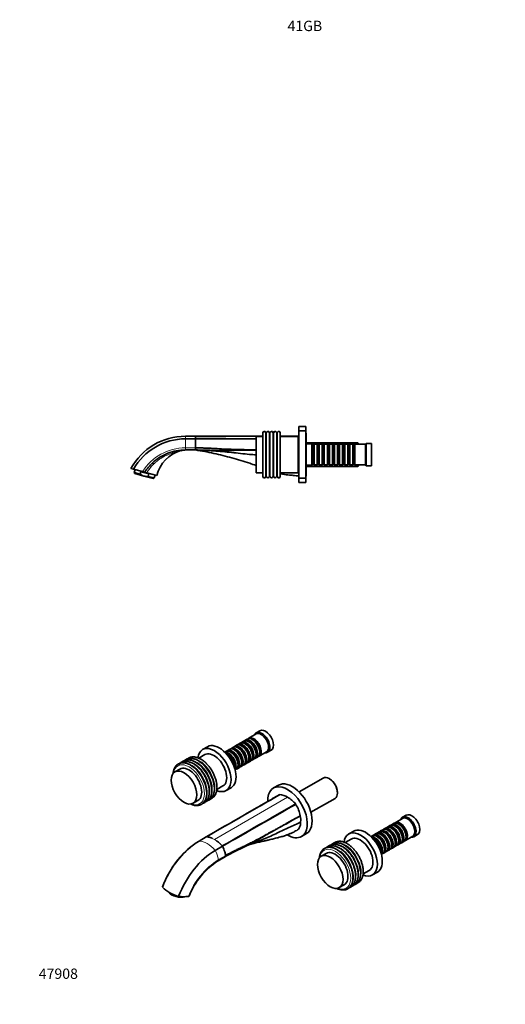
# Model space of a CAD drawing. Units: millimetres. Extents: x 0 to 1334, y 0 to 1143.
# Drawn here: x 0 to 563, y 0 to 1143 of the extents above; entities that cross this region are included whole.
import ezdxf
from ezdxf import colors
from ezdxf.entities.mleader import LeaderData, LeaderLine
from ezdxf.math import Vec2, Vec3

# ---------------------------------------------------------------- set-up
doc = ezdxf.new("R2010")
doc.units = ezdxf.units.MM
for name, color, linetype in [('DV2_Défaut', 7, 'Continuous'), ('DV7_Défaut', 7, 'Continuous'), ('Défaut', 7, 'Continuous')]:
    doc.layers.add(name, color=color, linetype=linetype)

# ---------------------------------------------------------------- blocks, each defined once
blk = doc.blocks.new('_DOT')
at = {"color": 0}
blk.add_line((0, 0), (-1, 0), dxfattribs=at)
at = {"color": 0, "const_width": 0.333}
blk.add_lwpolyline([(-0.1665, 0, 1), (0.1665, 0, 1)], format="xyb", close=True, dxfattribs=at)
blk = doc.blocks.new('SE1')
at = {"layer": 'DV2_Défaut', "color": 7, "linetype": 'Continuous', "lineweight": 35}
for p, q in [((282.2, 612.6), (282.2, 663.4)), ((286.1, 663.5), (285.8, 663.5)), ((290.2, 663.5), (290, 663.5)), ((294.4, 663.5), (294.2, 663.5)), ((298.5, 663.5), (298.4, 663.5)), ((302.2, 612.6), (302.2, 663.4)), ((324, 665.5), (324, 670.5)), ((332, 670.5), (324, 670.5)), ((324, 610.5), (324, 665.5)), ((332, 665.5), (324, 665.5)), ((332, 665.5), (332, 670.5)), ((332, 610.5), (332, 665.5)), ((332.5, 663), (332, 663)), ((332.5, 613), (332.5, 663)), ((204, 659.4), (192.2, 659.4)), ((192.2, 656.4), (204, 656.4)), ((282.2, 659.4), (204, 659.4)), ((204, 659.2), (204, 657.7)), ((204, 657.7), (204, 657.7)), ((204, 657.7), (204, 656.6)), ((204, 656.6), (204, 656.4)), ((204, 656.4), (204, 650.3)), ((274.2, 617), (274.2, 659)), ((282.2, 659), (274.2, 659)), ((324, 659.4), (302.2, 659.4)), ((323.2, 659), (302.2, 659)), ((323.2, 617), (323.2, 659)), ((324, 653), (323.2, 653)), ((392.3, 651.6), (332.5, 651.6)), ((392.3, 651.6), (392.3, 650)), ((393.5, 650.4), (392.3, 651.6)), ((204, 643.4), (192.2, 643.4)), ((204, 650.3), (204, 645.9)), ((204, 643.4), (204, 645.9)), ((339, 651), (332.5, 651)), ((339, 625), (339, 651)), ((339.2, 650), (339, 650)), ((339.2, 650), (339.2, 626)), ((339.9, 649.3), (339.2, 650)), ((339.9, 649.3), (339.9, 626.7)), ((340.9, 649.3), (339.9, 649.3)), ((341.6, 650), (340.9, 649.3)), ((340.9, 649.3), (340.9, 626.7)), ((341.6, 626), (341.6, 650)), ((345.1, 650), (341.6, 650)), ((345.1, 650), (345.1, 626)), ((345.8, 649.3), (345.1, 650)), ((345.8, 649.3), (345.8, 626.7)), ((346.8, 649.3), (345.8, 649.3)), ((347.5, 650), (346.8, 649.3)), ((346.8, 649.3), (346.8, 626.7)), ((347.5, 626), (347.5, 650)), ((351, 650), (347.5, 650)), ((351, 650), (351, 626)), ((351.7, 649.3), (351, 650)), ((351.7, 649.3), (351.7, 626.7)), ((352.7, 649.3), (351.7, 649.3)), ((353.4, 650), (352.7, 649.3)), ((352.7, 649.3), (352.7, 626.7)), ((353.4, 626), (353.4, 650)), ((356.9, 650), (353.4, 650)), ((356.9, 650), (356.9, 626)), ((357.6, 649.3), (356.9, 650)), ((357.6, 649.3), (357.6, 626.7)), ((358.6, 649.3), (357.6, 649.3)), ((359.3, 650), (358.6, 649.3)), ((358.6, 649.3), (358.6, 626.7)), ((359.3, 626), (359.3, 650)), ((362.8, 650), (359.3, 650)), ((362.8, 650), (362.8, 626)), ((363.5, 649.3), (362.8, 650)), ((363.5, 649.3), (363.5, 626.7)), ((364.5, 649.3), (363.5, 649.3)), ((365.2, 650), (364.5, 649.3)), ((364.5, 649.3), (364.5, 626.7)), ((365.2, 626), (365.2, 650)), ((368.7, 650), (365.2, 650)), ((368.7, 650), (368.7, 626)), ((369.4, 649.3), (368.7, 650)), ((369.4, 649.3), (369.4, 626.7)), ((370.4, 649.3), (369.4, 649.3)), ((371.1, 650), (370.4, 649.3)), ((370.4, 649.3), (370.4, 626.7)), ((371.1, 626), (371.1, 650)), ((374.6, 650), (371.1, 650)), ((374.6, 650), (374.6, 626)), ((375.3, 649.3), (374.6, 650)), ((375.3, 649.3), (375.3, 626.7)), ((376.3, 649.3), (375.3, 649.3)), ((377, 650), (376.3, 649.3)), ((376.3, 649.3), (376.3, 626.7)), ((377, 626), (377, 650)), ((380.5, 650), (377, 650)), ((380.5, 650), (380.5, 626)), ((381.2, 649.3), (380.5, 650)), ((381.2, 649.3), (381.2, 626.7)), ((382.2, 649.3), (381.2, 649.3)), ((382.9, 650), (382.2, 649.3)), ((382.2, 649.3), (382.2, 626.7)), ((382.9, 626), (382.9, 650)), ((386.4, 650), (382.9, 650)), ((386.4, 650), (386.4, 626)), ((387.1, 649.3), (386.4, 650)), ((387.1, 649.3), (387.1, 626.7)), ((388.1, 649.3), (387.1, 649.3)), ((388.8, 650), (388.1, 649.3)), ((388.1, 649.3), (388.1, 626.7)), ((388.8, 626), (388.8, 650)), ((401, 650), (388.8, 650)), ((393.5, 650), (393.5, 650.4)), ((402, 651), (401, 650)), ((401, 626), (401, 650)), ((402, 625), (402, 651)), ((408, 651), (402, 651)), ((408, 625), (408, 651)), ((132, 621.1), (129, 621.9)), ((132, 621.1), (142.5, 618.3)), ((133.8, 620.7), (132.9, 617.2)), ((139.8, 615.3), (132.9, 617.2)), ((132.9, 617.2), (133.6, 616)), ((139.8, 615.3), (140.6, 618.2)), ((149.9, 615.7), (140.6, 618.2)), ((323.2, 623), (324, 623)), ((332.5, 625), (339, 625)), ((332.5, 624.4), (392.3, 624.4)), ((339, 626), (339.2, 626)), ((339.2, 626), (339.9, 626.7)), ((339.9, 626.7), (340.9, 626.7)), ((340.9, 626.7), (341.6, 626)), ((341.6, 626), (345.1, 626)), ((345.1, 626), (345.8, 626.7)), ((345.8, 626.7), (346.8, 626.7)), ((346.8, 626.7), (347.5, 626)), ((347.5, 626), (351, 626)), ((351, 626), (351.7, 626.7)), ((351.7, 626.7), (352.7, 626.7)), ((352.7, 626.7), (353.4, 626)), ((353.4, 626), (356.9, 626)), ((356.9, 626), (357.6, 626.7)), ((357.6, 626.7), (358.6, 626.7)), ((358.6, 626.7), (359.3, 626)), ((359.3, 626), (362.8, 626)), ((362.8, 626), (363.5, 626.7)), ((363.5, 626.7), (364.5, 626.7)), ((364.5, 626.7), (365.2, 626)), ((365.2, 626), (368.7, 626)), ((368.7, 626), (369.4, 626.7)), ((369.4, 626.7), (370.4, 626.7)), ((370.4, 626.7), (371.1, 626)), ((371.1, 626), (374.6, 626)), ((374.6, 626), (375.3, 626.7)), ((375.3, 626.7), (376.3, 626.7)), ((376.3, 626.7), (377, 626)), ((377, 626), (380.5, 626)), ((380.5, 626), (381.2, 626.7)), ((381.2, 626.7), (382.2, 626.7)), ((382.2, 626.7), (382.9, 626)), ((382.9, 626), (386.4, 626)), ((386.4, 626), (387.1, 626.7)), ((387.1, 626.7), (388.1, 626.7)), ((388.1, 626.7), (388.8, 626)), ((388.8, 626), (401, 626)), ((392.3, 626), (392.3, 624.4)), ((392.3, 624.4), (393.5, 625.6)), ((393.5, 625.6), (393.5, 626)), ((401, 626), (402, 625)), ((402, 625), (408, 625)), ((144.2, 613.1), (133.6, 616)), ((144.2, 613.1), (154.8, 610.3)), ((147.4, 617), (158.9, 613.9)), ((149.1, 612.8), (149.9, 615.7)), ((156, 611), (149.1, 612.8)), ((154.8, 610.3), (156, 611)), ((156, 611), (157, 614.4)), ((274.2, 617), (282.2, 617)), ((285.8, 612.5), (286.1, 612.5)), ((290, 612.5), (290.2, 612.5)), ((294.2, 612.5), (294.4, 612.5)), ((298.4, 612.5), (298.5, 612.5)), ((302.2, 617), (323.2, 617)), ((324, 610.5), (332, 610.5)), ((324, 605.5), (324, 610.5)), ((332, 613), (332.5, 613)), ((332, 605.5), (332, 610.5)), ((324, 605.5), (332, 605.5))]:
    blk.add_line(p, q, dxfattribs=at)
at = {"layer": 'DV2_Défaut', "color": 7, "linetype": 'Continuous', "lineweight": 18}
for p, q in [((285.3, 612.2), (285.3, 663.9)), ((285.8, 612.5), (285.8, 663.5)), ((286.1, 612.5), (286.1, 663.5)), ((286.4, 612.3), (286.4, 663.8)), ((289.5, 612.2), (289.5, 663.9)), ((290, 612.5), (290, 663.5)), ((290.2, 612.5), (290.2, 663.5)), ((290.6, 612.3), (290.6, 663.8)), ((293.7, 612.2), (293.7, 663.9)), ((294.2, 612.5), (294.2, 663.5)), ((294.4, 612.5), (294.4, 663.5)), ((294.8, 612.2), (294.8, 663.9)), ((297.9, 612.2), (297.9, 663.9)), ((298.4, 612.5), (298.4, 663.5)), ((298.5, 612.5), (298.5, 663.5)), ((299, 612.2), (299, 663.9)), ((192.2, 659.4), (192.2, 656.4)), ((192.2, 656.4), (192.2, 645.9)), ((204, 659.4), (204, 659.3)), ((204, 659.3), (204, 659.2)), ((192.2, 645.9), (204, 645.9)), ((192.2, 643.4), (192.2, 645.9)), ((393.5, 650.1), (332.5, 650.1)), ((393.5, 626), (332.5, 626))]:
    blk.add_line(p, q, dxfattribs=at)
at = {"layer": 'DV2_Défaut', "color": 7, "linetype": 'Continuous', "lineweight": 35}
for centre, radius, start, end in [((283.8, 663.4), 1.6, 17.3116, 180), ((285.8, 664.1), 0.535, 197.3116, 270), ((286.1, 663.9), 0.318, 270, 347.4198), ((288, 663.4), 1.6, 16.0443, 167.4198), ((290, 664), 0.473, 196.0443, 270), ((290.2, 663.9), 0.375, 270, 346.0812), ((292.2, 663.4), 1.6, 16.9992, 166.0812), ((294.2, 664.1), 0.52, 196.9992, 270), ((294.4, 664), 0.423, 270, 345.0254), ((296.4, 663.4), 1.6, 17.821, 165.0254), ((298.4, 664.1), 0.562, 197.821, 270), ((298.5, 664.1), 0.566, 270, 342.0891), ((300.6, 663.4), 1.6, 0, 162.0891), ((192.2, 587.4), 72, 90, 151.364), ((192.2, 587.4), 68.9, 90, 150.7463), ((198.5, 603.3), 41, 106.5026, 165), ((192.5, 623.4), 20, 90.0003, 106.601), ((192.9, 586.6), 57.1, 132.6219, 147.0485), ((40.5, 233.4), 398.2, 74.7951, 75.1586), ((-139.1, -449.2), 1104, 74.9588, 75.0881), ((283.8, 612.6), 1.6, 180, 342.6884), ((285.8, 612), 0.535, 90, 162.6884), ((286.1, 612.2), 0.318, 12.5802, 90), ((288, 612.6), 1.6, 192.5802, 343.9557), ((290, 612.1), 0.473, 90, 163.9557), ((290.2, 612.2), 0.375, 13.9188, 90), ((292.2, 612.6), 1.6, 193.9188, 343.0008), ((294.2, 612), 0.52, 90, 163.0008), ((294.4, 612.1), 0.423, 14.9746, 90), ((296.4, 612.6), 1.6, 194.9746, 342.179), ((298.4, 612), 0.562, 90, 162.179), ((298.5, 612), 0.566, 17.9109, 90), ((300.6, 612.6), 1.6, 197.9109, 0), ((312.6, 588.2), 26, 80.1857, 89.4849), ((312.6, 588.2), 26, 80.1858, 80.2032)]:
    blk.add_arc(centre, radius, start, end, dxfattribs=at)
at = {"layer": 'DV2_Défaut', "color": 7, "linetype": 'Continuous', "lineweight": 18}
for centre, radius, start, end in [((192.2, 587.4), 58.5, 90.0002, 148.1273), ((192.2, 624.8), 18.6, 90.0116, 108.5407), ((188, 636.1), 6.64, 100.086, 105.665), ((190.4, 590.3), 50.6, 133.9801, 148.1755)]:
    blk.add_arc(centre, radius, start, end, dxfattribs=at)
at = {"layer": 'DV2_Défaut', "color": 7, "linetype": 'Continuous', "lineweight": 35}
blk.add_ellipse((156.6, 626), major_axis=(-2.44, 2.65), ratio=0.161694, start_param=0.00003, end_param=1.129604, dxfattribs=at)
for points in [[(274.2, 656.4), (250.8, 656.5), (227.4, 656.6), (204, 656.6)], [(274.2, 656.2), (250.8, 656.3), (227.4, 656.4), (204, 656.4)], [(324, 656.4), (323.7, 656.4), (323.4, 656.4), (323.2, 656.4)], [(324, 656.1), (323.7, 656.1), (323.4, 656.1), (323.2, 656.1)], [(324, 613.5), (321.7, 613.5), (319.4, 613.6), (317.1, 613.8)]]:
    blk.add_open_spline(points, degree=3, dxfattribs=at)
for points, knots in [([(192.2, 643.4), (185.2, 643.4), (178.3, 642.1), (165.3, 637.1), (159.3, 633.3), (154.2, 628.6)], [0, 0, 0, 0, 0.5, 0.5, 1, 1, 1, 1]), ([(204, 645.9), (205.5, 645.9), (208.8, 645.8), (213.8, 645.7), (219, 645.5), (225.8, 645.1), (235.8, 644.6), (249, 644), (262.4, 643.7), (270.8, 643.6), (274.2, 643.6)], [0, 0, 0, 0, 0.067062, 0.138274, 0.213646, 0.290586, 0.427458, 0.641192, 0.854762, 1, 1, 1, 1]), ([(274.2, 637.7), (271.7, 637.9), (262.2, 638.7), (245.8, 640.5), (224.9, 642.5), (210.9, 643.3), (204, 643.4)], [0, 0, 0, 0, 0.106745, 0.404497, 0.702248, 1, 1, 1, 1]), ([(274.2, 643.3), (270.8, 643.3), (262.3, 643.2), (251.4, 643), (241.4, 642.7), (234, 642.7), (226.5, 642.8), (219.3, 643.1), (211.8, 643.3), (206.8, 643.4), (204, 643.4)], [0, 0, 0, 0, 0.145291, 0.35915, 0.466395, 0.573655, 0.677246, 0.787397, 0.878271, 1, 1, 1, 1]), ([(274.2, 625.4), (271.7, 626.3), (262.5, 629.5), (246.2, 634.4), (225.2, 639.6), (211.1, 642.3), (204, 643.4)], [0, 0, 0, 0, 0.106219, 0.404146, 0.702073, 1, 1, 1, 1]), ([(144.2, 613.1), (143.4, 613.3), (142.6, 613.6), (141.5, 614.2), (141.2, 614.4), (140.5, 614.8), (140.1, 615.1), (139.8, 615.3)], [0, 0, 0, 0, 0.5, 0.5, 0.75, 0.75, 1, 1, 1, 1]), ([(144.2, 613.1), (144.6, 613), (145, 612.9), (145.8, 612.8), (146.2, 612.8), (147.5, 612.7), (148.3, 612.7), (149.1, 612.8)], [0, 0, 0, 0, 0.25, 0.25, 0.5, 0.5, 1, 1, 1, 1]), ([(312.9, 614.2), (310.3, 614.5), (306.7, 615), (303.2, 615.7), (302.2, 616)], [0, 0, 0, 0, 0.70962, 1, 1, 1, 1])]:
    blk.add_open_spline(points, degree=3, knots=knots, dxfattribs=at)
at = {"layer": 'DV2_Défaut', "color": 7, "linetype": 'Continuous', "lineweight": 18}
blk.add_open_spline([(186.2, 642.5), (186.1, 642.5), (185.9, 642.4), (185.4, 642.3), (184.9, 642.2), (184.2, 642), (183.3, 641.7), (181.9, 641.3), (180.3, 640.8), (177.8, 640), (174.8, 639), (170.9, 637.5), (167.9, 636.2), (165.9, 635), (164.5, 634.2), (162.3, 632.7), (159, 630.3), (156.6, 628.1), (155.2, 626.8)], degree=3, knots=[0, 0, 0, 0, 0.012212, 0.026911, 0.044181, 0.064075, 0.090784, 0.126254, 0.193976, 0.241709, 0.354855, 0.474631, 0.603033, 0.624803, 0.669166, 0.735153, 0.844838, 1, 1, 1, 1], dxfattribs=at)
blk = doc.blocks.new('SE6')
at = {"layer": 'DV7_Défaut', "color": 7, "linetype": 'Continuous', "lineweight": 35}
for p, q in [((274.3, 313.8), (265.7, 308.8)), ((278.7, 317.5), (274.5, 315)), ((217.7, 299), (212.1, 295.7)), ((247.3, 298.2), (244.8, 296.7)), ((251.4, 300.6), (249, 299.1)), ((255.6, 303), (253.1, 301.5)), ((253.8, 297.3), (253.3, 297.6)), ((259.8, 305.4), (257.3, 304)), ((257.9, 299.7), (257.4, 300)), ((264, 307.8), (261.5, 306.4)), ((262.1, 302.1), (261.6, 302.4)), ((266.3, 304.5), (265.8, 304.8)), ((270.5, 306.9), (270, 307.2)), ((214.8, 289.8), (207.7, 285.7)), ((238.9, 293.3), (237.9, 292.7)), ((243.1, 295.8), (240.6, 294.3)), ((241.3, 290.1), (240.8, 290.3)), ((245.4, 292.5), (244.9, 292.7)), ((249.6, 294.9), (249.1, 295.2)), ((265.9, 285.3), (265.9, 285.8)), ((270.1, 287.7), (270.1, 288.3)), ((273.5, 285.6), (276, 287)), ((274.3, 290.1), (274.3, 290.7)), ((277.7, 288), (286.3, 293)), ((278.4, 292.5), (278.4, 293.1)), ((287.5, 292.5), (291.7, 295)), ((249.2, 275.6), (249.2, 276.2)), ((252.6, 273.5), (255.1, 275)), ((253.4, 278.1), (253.4, 278.6)), ((256.8, 275.9), (259.3, 277.4)), ((257.6, 280.5), (257.6, 281)), ((261, 278.4), (263.4, 279.8)), ((261.8, 282.9), (261.8, 283.4)), ((265.1, 280.8), (267.6, 282.2)), ((269.3, 283.2), (271.8, 284.6)), ((185.8, 273), (180.1, 269.8)), ((249.9, 271.9), (250.9, 272.6)), ((228.7, 249.3), (235.8, 253.4)), ((300.1, 254.4), (294.4, 251.1)), ((352.2, 262.6), (324.3, 246.5)), ((359.8, 261.4), (359, 261.9)), ((239.6, 248.1), (245.2, 251.4)), ((299.9, 242.5), (293.4, 238.8)), ((368.6, 245.3), (368.6, 246.2)), ((201.1, 233.4), (206.8, 236.7)), ((337.9, 222.9), (365.8, 239)), ((270.3, 225.4), (268.6, 224.4)), ((448.4, 219.5), (444.2, 217.1)), ((429.5, 207.4), (427, 206)), ((433.7, 209.8), (431.2, 208.4)), ((444, 215.8), (435.4, 210.8)), ((436, 206.5), (435.5, 206.8)), ((440.2, 208.9), (439.7, 209.2)), ((208.1, 189.5), (216.5, 194.3)), ((216.8, 194.3), (218.7, 194.1)), ((326.9, 194.8), (332.6, 198.1)), ((387.5, 201), (381.8, 197.8)), ((408.6, 195.4), (407.6, 194.7)), ((412.8, 197.8), (410.3, 196.3)), ((417, 200.2), (414.5, 198.8)), ((415.1, 194.5), (414.6, 194.8)), ((421.2, 202.6), (418.7, 201.2)), ((419.3, 196.9), (418.8, 197.2)), ((425.3, 205), (422.8, 203.6)), ((423.5, 199.3), (423, 199.6)), ((427.6, 201.7), (427.2, 202)), ((431.8, 204.1), (431.3, 204.4)), ((447.4, 190), (456, 195)), ((448.2, 194.5), (448.2, 195.1)), ((457.2, 194.5), (461.4, 197)), ((226.9, 178.7), (235.2, 183.5)), ((233, 185.8), (234.9, 183.8)), ((262.3, 183.5), (262.5, 183.6)), ((384.5, 191.8), (377.4, 187.7)), ((411, 192.1), (410.5, 192.4)), ((427.3, 182.5), (427.3, 183.1)), ((431.5, 184.9), (431.5, 185.5)), ((434.8, 182.8), (437.3, 184.2)), ((435.6, 187.3), (435.6, 187.9)), ((439, 185.2), (441.5, 186.6)), ((439.8, 189.7), (439.8, 190.3)), ((443.2, 187.6), (445.7, 189)), ((444, 192.1), (444, 192.7)), ((230.2, 166.7), (238.6, 171.5)), ((355.5, 175.1), (349.8, 171.8)), ((418.9, 177.7), (418.9, 178.2)), ((419.6, 174), (420.6, 174.6)), ((422.3, 175.6), (424.8, 177)), ((423.1, 180.1), (423.1, 180.6)), ((426.5, 178), (429, 179.4)), ((430.7, 180.4), (433.2, 181.8)), ((398.4, 151.3), (405.5, 155.4)), ((409.3, 150.1), (415, 153.4)), ((370.8, 135.4), (376.5, 138.7)), ((172.8, 130.1), (173.5, 129.2)), ((188.3, 124.7), (188.3, 125))]:
    blk.add_line(p, q, dxfattribs=at)
at = {"layer": 'DV7_Défaut', "color": 7, "linetype": 'Continuous', "lineweight": 18}
for p, q in [((310.7, 240.4), (225.8, 191.4)), ((225.8, 191.4), (223.4, 192.6)), ((225.8, 191.4), (228.2, 189.9)), ((230.6, 168), (239, 172.8))]:
    blk.add_line(p, q, dxfattribs=at)
at = {"layer": 'DV7_Défaut', "color": 7, "linetype": 'Continuous', "lineweight": 35}
for centre, radius, start, end in [((304.8, 235.7), 8.38, 114.1922, 116.0257), ((300.5, 223.9), 19.5, 58.2691, 87.4373), ((291.3, 208), 37.8, 40.4181, 59.1084), ((283.5, 209.7), 43.1, 31.3263, 31.9414), ((286.4, 211.1), 39.9, 11.0798, 31.7115), ((216.3, 180.9), 13.4, 88.2671, 89.4873), ((269.8, 97.5), 111.1, 129.8331, 130.0183), ((215.3, 174.9), 19.5, 65.6849, 80.0216), ((206.2, 159), 38, 45.153, 54.3734), ((200.2, 153), 46.4, 41.1127, 41.646), ((198.7, 164.5), 41.1, 17.635, 27.4325), ((505.4, -326.2), 564.7, 115.4968, 118.2008), ((269.8, 97.5), 111.1, 130.4111, 159.2452), ((205, 166.5), 34.5, 10.4363, 17.6517), ((277, 93.8), 86.6, 122.6749, 158.4205), ((192.6, 161.2), 36.8, 222.9119, 257.0881), ((190.7, 174), 49.1, 262.5631, 275.6233), ((189.8, 130.1), 5.63, 253.758, 285.6255)]:
    blk.add_arc(centre, radius, start, end, dxfattribs=at)
at = {"layer": 'DV7_Défaut', "color": 7, "linetype": 'Continuous', "lineweight": 18}
blk.add_arc((278.8, 92.6), 89.4, 122.6147, 158.6626, dxfattribs=at)
at = {"layer": 'DV7_Défaut', "color": 7, "linetype": 'Continuous', "lineweight": 35}
for centre, major_axis, ratio, start_param, end_param in [((270, 297.4), (-6, 10.4), 0.57735, 3.141593, 6.283185), ((271.7, 298.4), (6, -10.4), 0.57735, 0, 3.28349), ((271.2, 298.1), (-5.65, 9.79), 0.57735, 3.336628, 6.08815), ((281, 303.8), (6.5, -11.3), 0.57735, 0, 3.536384), ((280.3, 303.4), (6, -10.4), 0.57735, 0, 3.141593), ((285.2, 306.2), (6.5, -11.3), 0.57735, 0, 3.141593), ((225.8, 271.9), (13.7, -23.8), 0.57735, 0, 3.788351), ((231.5, 275.2), (13.8, -23.8), 0.57735, 0, 3.141593), ((249.1, 285.4), (-6, 10.4), 0.57735, 3.141593, 6.283185), ((250.8, 286.3), (6, -10.4), 0.57735, 0, 3.28349), ((253.3, 287.8), (-6, 10.4), 0.57735, 3.141593, 6.283185), ((255, 288.7), (6, -10.4), 0.57735, 0, 3.28349), ((254.5, 288.5), (-5.65, 9.79), 0.57735, 3.336628, 6.08815), ((257.4, 290.2), (-6, 10.4), 0.57735, 3.141593, 6.283185), ((259.1, 291.2), (6, -10.4), 0.57735, 0, 3.28349), ((253.8, 288.1), (-5.65, 9.79), 0.57735, 3.926991, 5.497787), ((258.6, 290.9), (-5.65, 9.79), 0.57735, 3.336628, 6.08815), ((261.6, 292.6), (-6, 10.4), 0.57735, 3.141593, 6.283185), ((263.3, 293.6), (6, -10.4), 0.57735, 0, 3.28349), ((257.9, 290.5), (-5.65, 9.79), 0.57735, 3.926991, 5.497787), ((262.8, 293.3), (-5.65, 9.79), 0.57735, 3.336628, 6.08815), ((265.8, 295), (-6, 10.4), 0.57735, 3.141593, 6.283185), ((267.5, 296), (6, -10.4), 0.57735, 0, 3.28349), ((262.1, 292.9), (-5.65, 9.79), 0.57735, 3.926991, 5.497787), ((267, 295.7), (-5.65, 9.79), 0.57735, 3.336628, 6.08815), ((266.3, 295.3), (-5.65, 9.79), 0.57735, 3.926991, 5.497787), ((270.5, 297.7), (-5.65, 9.79), 0.57735, 3.926991, 5.497787), ((225.3, 271.6), (10.5, -18.2), 0.57735, 0, 3.141593), ((242.5, 281.5), (6, -10.4), 0.57735, 0.253128, 2.888464), ((244.9, 283), (-6, 10.4), 0.57735, 3.141593, 6.283185), ((242, 281.2), (-5.65, 9.79), 0.57735, 3.55604, 5.868738), ((240.8, 280.5), (-6, 10.4), 0.57735, 3.791442, 5.633336), ((246.6, 283.9), (6, -10.4), 0.57735, 0, 3.28349), ((241.3, 280.8), (-5.65, 9.79), 0.57735, 3.926991, 5.497787), ((246.1, 283.6), (-5.65, 9.79), 0.57735, 3.336628, 6.08815), ((245.4, 283.2), (-5.65, 9.79), 0.57735, 3.926991, 5.497787), ((250.3, 286.1), (-5.65, 9.79), 0.57735, 3.336628, 6.08815), ((249.6, 285.6), (-5.65, 9.79), 0.57735, 3.926991, 5.497787), ((271.7, 298.4), (6, -10.4), 0.57735, 6.141288, 6.283185), ((281, 303.8), (6.5, -11.3), 0.57735, 5.888394, 6.283185), ((196.3, 254.9), (10.5, -18.2), 0.57735, 0, 3.141593), ((198.5, 256.1), (12.9, -22.4), 0.57735, 0.853626, 2.319865), ((204.4, 259.6), (12.9, -22.4), 0.57735, 0.849267, 2.323493), ((207.4, 261.3), (12.9, -22.4), 0.57735, 0.86142, 2.313935), ((250.8, 286.3), (6, -10.4), 0.57735, 6.141288, 6.283185), ((255, 288.7), (6, -10.4), 0.57735, 6.141288, 6.283185), ((259.1, 291.2), (6, -10.4), 0.57735, 6.141288, 6.283185), ((263.3, 293.6), (6, -10.4), 0.57735, 6.141288, 6.283185), ((267.5, 296), (6, -10.4), 0.57735, 6.141288, 6.283185), ((246.6, 283.9), (6, -10.4), 0.57735, 6.141288, 6.283185), ((359, 250.8), (-6.8, 11.8), 0.57735, 3.141593, 6.283185), ((310.7, 222.9), (16.3, -28.1), 0.57735, 0, 3.953543), ((316.3, 226.2), (16.2, -28.1), 0.57735, 0, 3.141593), ((359.8, 251.3), (6.2, -10.7), 0.57735, 0.785398, 2.356194), ((225.8, 271.9), (13.7, -23.8), 0.57735, 5.636911, 6.283185), ((308.3, 224), (12.5, -21.7), 0.57735, 0.679927, 1.018051), ((450.7, 205.8), (6.5, -11.3), 0.57735, 0, 3.536384), ((450, 205.4), (6, -10.4), 0.57735, 0, 3.141593), ((454.9, 208.2), (6.5, -11.3), 0.57735, 0, 3.141593), ((431.3, 194.6), (-6, 10.4), 0.57735, 3.141593, 6.283185), ((433, 195.6), (6, -10.4), 0.57735, 0, 3.28349), ((432.5, 195.3), (-5.65, 9.79), 0.57735, 3.336628, 6.08815), ((435.5, 197), (-6, 10.4), 0.57735, 3.141593, 6.283185), ((437.2, 198), (6, -10.4), 0.57735, 0, 3.28349), ((436.7, 197.7), (-5.65, 9.79), 0.57735, 3.336628, 6.08815), ((439.7, 199.4), (-6, 10.4), 0.57735, 3.141593, 6.283185), ((441.4, 200.4), (6, -10.4), 0.57735, 0, 3.28349), ((436, 197.3), (-5.65, 9.79), 0.57735, 3.926991, 5.497787), ((440.9, 200.1), (-5.65, 9.79), 0.57735, 3.336628, 6.08815), ((440.2, 199.7), (-5.65, 9.79), 0.57735, 3.926991, 5.497787), ((310.7, 222.9), (16.3, -28.1), 0.57735, 5.47977, 6.283185), ((395.5, 173.9), (13.7, -23.8), 0.57735, 0, 3.787994), ((401.2, 177.2), (13.8, -23.8), 0.57735, 0, 3.141593), ((412.2, 183.5), (6, -10.4), 0.57735, 0.253128, 2.888464), ((414.6, 185), (-6, 10.4), 0.57735, 3.141593, 6.283185), ((416.3, 186), (6, -10.4), 0.57735, 0, 3.28349), ((415.8, 185.7), (-5.65, 9.79), 0.57735, 3.336628, 6.08815), ((418.8, 187.4), (-6, 10.4), 0.57735, 3.141593, 6.283185), ((420.5, 188.4), (6, -10.4), 0.57735, 0, 3.28349), ((415.1, 185.3), (-5.65, 9.79), 0.57735, 3.926991, 5.497787), ((420, 188.1), (-5.65, 9.79), 0.57735, 3.336628, 6.08815), ((423, 189.8), (-6, 10.4), 0.57735, 3.141593, 6.283185), ((424.7, 190.8), (6, -10.4), 0.57735, 0, 3.28349), ((419.3, 187.7), (-5.65, 9.79), 0.57735, 3.926991, 5.497787), ((424.2, 190.5), (-5.65, 9.79), 0.57735, 3.336628, 6.08815), ((427.2, 192.2), (-6, 10.4), 0.57735, 3.141593, 6.283185), ((428.8, 193.2), (6, -10.4), 0.57735, 0, 3.28349), ((423.5, 190.1), (-5.65, 9.79), 0.57735, 3.926991, 5.497787), ((428.4, 192.9), (-5.65, 9.79), 0.57735, 3.336628, 6.08815), ((427.6, 192.5), (-5.65, 9.79), 0.57735, 3.926991, 5.497787), ((431.8, 194.9), (-5.65, 9.79), 0.57735, 3.926991, 5.497787), ((450.7, 205.8), (6.5, -11.3), 0.57735, 5.888394, 6.283185), ((208.1, 133.2), (-34.5, -59.7), 0.57735, 3.926991, 4.987213), ((377.1, 163.3), (12.9, -22.4), 0.57735, 0.853658, 2.311142), ((395, 173.6), (10.5, -18.2), 0.57735, 0, 3.141593), ((411.7, 183.3), (-5.65, 9.79), 0.57735, 3.55604, 5.868738), ((410.5, 182.6), (-6, 10.4), 0.57735, 3.791442, 5.633336), ((411, 182.8), (-5.65, 9.79), 0.57735, 3.926991, 5.497787), ((433, 195.6), (6, -10.4), 0.57735, 6.141288, 6.283185), ((437.2, 198), (6, -10.4), 0.57735, 6.141288, 6.283185), ((441.4, 200.4), (6, -10.4), 0.57735, 6.141288, 6.283185), ((226.9, 122.4), (-34.5, -59.7), 0.57735, 3.926991, 4.987213), ((237.6, 173.2), (-1, 1.73), 0.577353, 3.141582, 4.159265), ((366, 156.9), (10.5, -18.2), 0.57735, 0, 3.141593), ((368.2, 158.2), (12.9, -22.4), 0.57735, 0.844478, 2.315685), ((416.3, 186), (6, -10.4), 0.57735, 6.141288, 6.283185), ((420.5, 188.4), (6, -10.4), 0.57735, 6.141288, 6.283185), ((424.7, 190.8), (6, -10.4), 0.57735, 6.141288, 6.283185), ((428.8, 193.2), (6, -10.4), 0.57735, 6.141288, 6.283185), ((395.5, 173.9), (13.7, -23.8), 0.57735, 5.637166, 6.283185), ((183.8, 130.1), (11.8, -2.4), 0.408248, 3.60524, 5.187328), ((183.6, 129.2), (10.8, -2.2), 0.408248, 3.60524, 5.598466), ((183.7, 133.1), (-14.7, 3), 0.408248, 3.074175, 3.14102)]:
    blk.add_ellipse(centre, major_axis=major_axis, ratio=ratio, start_param=start_param, end_param=end_param, dxfattribs=at)
at = {"layer": 'DV7_Défaut', "color": 7, "linetype": 'Continuous', "lineweight": 18}
for centre, major_axis, start_param, end_param in [((196.3, 254.9), (12.7, -22), 0, 3.757788), ((199.3, 256.6), (12.9, -22.3), 0.395788, 2.751995), ((202.3, 258.3), (12.9, -22.3), 0.378721, 2.768104), ((199.1, 256.5), (12.8, -22.1), 0.62195, 2.445415), ((205.2, 260), (12.9, -22.4), 0.364755, 2.780302), ((208.2, 261.8), (12.9, -22.4), 0.325303, 2.812105), ((202, 258.2), (12.7, -22.1), 0.642646, 2.4183), ((204.9, 259.9), (12.8, -22.1), 0.650478, 2.396335), ((207.8, 261.5), (12.8, -22.1), 0.785398, 0.847395), ((196.3, 254.9), (12.7, -22), 5.66699, 6.283185), ((217.5, 162.1), (-15, 26), 5.040332, 5.955243), ((372, 160.3), (12.9, -22.3), 0.37982, 2.762041), ((374.9, 162), (12.9, -22.4), 0.37039, 2.770582), ((377.9, 163.8), (12.9, -22.4), 0.311473, 2.81839), ((374.6, 161.9), (12.8, -22.1), 0.739478, 2.3924), ((213.4, 173.2), (12.5, -21.7), 1.017716, 1.490918), ((366, 156.9), (12.7, -22), 0, 3.757788), ((369, 158.6), (12.9, -22.3), 0.39128, 2.751173), ((368.8, 158.5), (12.8, -22.1), 0.68759, 2.455644), ((371.7, 160.2), (12.8, -22.1), 0.722069, 2.417475), ((229.2, 168.4), (-1, 1.73), 3.137877, 4.159308), ((366, 156.9), (12.7, -22), 5.66699, 6.283185)]:
    blk.add_ellipse(centre, major_axis=major_axis, ratio=0.57735, start_param=start_param, end_param=end_param, dxfattribs=at)
at = {"layer": 'DV7_Défaut', "color": 7, "linetype": 'Continuous', "lineweight": 35}
for centre in [(190.6, 251.6), (360.3, 153.6)]:
    blk.add_ellipse(centre, major_axis=(10.5, -18.2), ratio=0.57735, dxfattribs=at)
for points, degree, knots in [([(228.9, 252), (228.8, 252.4), (228.8, 253.2), (228.7, 254.9), (228.5, 256.8), (228.1, 258.8), (227.6, 260.8), (226.9, 262.8), (226.2, 264.8), (225.3, 266.7), (224.4, 268.7), (223.3, 270.6), (222.2, 272.5), (221, 274.3), (219.7, 276), (218.3, 277.6), (216.9, 279.2), (215.4, 280.6), (213.9, 281.9), (212.3, 283.1), (210.8, 284.1), (209.2, 285), (207.6, 285.8), (206, 286.4), (204.4, 286.8), (202.9, 287.1), (201.4, 287.2), (199.9, 287.1), (198.5, 286.9), (197.2, 286.5), (196, 285.9), (195.1, 285.3), (194.6, 284.9), (194.4, 284.8)], 3, [0, 0, 0, 0, 0.01784, 0.051505, 0.085144, 0.118753, 0.152326, 0.185866, 0.219377, 0.252864, 0.286336, 0.319799, 0.353262, 0.38673, 0.420211, 0.453713, 0.487244, 0.520811, 0.554421, 0.58808, 0.621788, 0.655544, 0.689334, 0.723126, 0.756862, 0.790471, 0.823862, 0.856943, 0.88965, 0.921975, 0.95398, 0.985793, 1, 1, 1, 1]), ([(217, 245.1), (217, 245.5), (217, 246.4), (216.8, 248), (216.6, 249.9), (216.2, 251.9), (215.7, 253.9), (215.1, 255.9), (214.3, 257.9), (213.5, 259.9), (212.5, 261.8), (211.5, 263.8), (210.3, 265.6), (209.1, 267.4), (207.8, 269.1), (206.4, 270.8), (205, 272.3), (203.5, 273.7), (202, 275), (200.5, 276.2), (198.9, 277.3), (197.3, 278.2), (195.7, 278.9), (194.1, 279.5), (192.5, 280), (191, 280.2), (189.5, 280.3), (188, 280.3), (186.6, 280), (185.3, 279.6), (184.1, 279), (183, 278.3), (182, 277.5), (181, 276.5), (180.2, 275.3), (179.5, 274.1), (178.9, 272.7), (178.5, 271.2), (178.1, 269.6), (178, 268.4), (177.9, 267.8), (177.9, 267.8)], 3, [0, 0, 0, 0, 0.014295, 0.041271, 0.068227, 0.095157, 0.12206, 0.148936, 0.175788, 0.202622, 0.229443, 0.256257, 0.283071, 0.309889, 0.336718, 0.363563, 0.390432, 0.417329, 0.444261, 0.471232, 0.498243, 0.525292, 0.552368, 0.579445, 0.606479, 0.63341, 0.660166, 0.686674, 0.712882, 0.738784, 0.76443, 0.789922, 0.815375, 0.840894, 0.866595, 0.892556, 0.918801, 0.945307, 0.97202, 0.998875, 1, 1, 1, 1]), ([(219.9, 246.9), (219.9, 247.2), (219.9, 248.1), (219.8, 249.7), (219.6, 251.7), (219.2, 253.6), (218.7, 255.6), (218, 257.6), (217.3, 259.6), (216.4, 261.6), (215.5, 263.6), (214.4, 265.5), (213.3, 267.3), (212.1, 269.1), (210.8, 270.8), (209.4, 272.5), (208, 274), (206.5, 275.4), (205, 276.7), (203.4, 277.9), (201.9, 279), (200.3, 279.9), (198.7, 280.6), (197.1, 281.2), (195.5, 281.7), (194, 281.9), (192.5, 282), (191, 282), (189.6, 281.7), (188.3, 281.3), (187.1, 280.8), (186.2, 280.2), (185.7, 279.8), (185.5, 279.7)], 3, [0, 0, 0, 0, 0.01784, 0.051505, 0.085144, 0.118753, 0.152326, 0.185866, 0.219377, 0.252864, 0.286336, 0.319799, 0.353262, 0.38673, 0.420211, 0.453713, 0.487244, 0.520811, 0.554421, 0.58808, 0.621788, 0.655544, 0.689334, 0.723126, 0.756862, 0.790471, 0.823862, 0.856943, 0.88965, 0.921975, 0.95398, 0.985793, 1, 1, 1, 1]), ([(222.9, 248.6), (222.9, 248.9), (222.9, 249.8), (222.8, 251.4), (222.5, 253.4), (222.1, 255.3), (221.6, 257.3), (221, 259.3), (220.3, 261.3), (219.4, 263.3), (218.4, 265.3), (217.4, 267.2), (216.3, 269), (215, 270.8), (213.7, 272.6), (212.4, 274.2), (210.9, 275.7), (209.5, 277.1), (208, 278.5), (206.4, 279.6), (204.8, 280.7), (203.2, 281.6), (201.6, 282.4), (200.1, 283), (198.5, 283.4), (196.9, 283.7), (195.4, 283.8), (194, 283.7), (192.6, 283.4), (191.3, 283), (190.1, 282.5), (189.1, 281.9), (188.6, 281.5), (188.5, 281.4)], 3, [0, 0, 0, 0, 0.01784, 0.051505, 0.085144, 0.118753, 0.152326, 0.185866, 0.219377, 0.252864, 0.286336, 0.319799, 0.353262, 0.38673, 0.420211, 0.453713, 0.487244, 0.520811, 0.554421, 0.58808, 0.621788, 0.655544, 0.689334, 0.723126, 0.756862, 0.790471, 0.823862, 0.856943, 0.88965, 0.921975, 0.95398, 0.985793, 1, 1, 1, 1]), ([(225.9, 250.3), (225.9, 250.6), (225.9, 251.5), (225.8, 253.2), (225.5, 255.1), (225.1, 257.1), (224.6, 259), (224, 261.1), (223.2, 263), (222.4, 265), (221.4, 267), (220.4, 268.9), (219.2, 270.8), (218, 272.6), (216.7, 274.3), (215.3, 275.9), (213.9, 277.4), (212.4, 278.9), (210.9, 280.2), (209.4, 281.4), (207.8, 282.4), (206.2, 283.3), (204.6, 284.1), (203, 284.7), (201.5, 285.1), (199.9, 285.4), (198.4, 285.5), (196.9, 285.4), (195.6, 285.2), (194.2, 284.8), (193, 284.2), (192.1, 283.6), (191.6, 283.2), (191.4, 283.1)], 3, [0, 0, 0, 0, 0.0178397, 0.0515046, 0.0851443, 0.1187527, 0.1523261, 0.1858659, 0.2193766, 0.2528643, 0.2863359, 0.3197991, 0.3532617, 0.3867302, 0.4202113, 0.4537133, 0.4872439, 0.5208109, 0.5544211, 0.5880796, 0.6217884, 0.6555441, 0.6893345, 0.7231256, 0.7568624, 0.7904715, 0.8238621, 0.856943, 0.8896499, 0.9219747, 0.9539802, 0.9857926, 1, 1, 1, 1]), ([(221.3, 238.3), (221.5, 238.3), (222.1, 238.6), (223, 239.1), (224.1, 239.9), (225.1, 240.8), (226, 241.8), (226.8, 243), (227.4, 244.3), (228, 245.8), (228.4, 247.3), (228.7, 249), (228.8, 250.6), (228.8, 251.5), (228.9, 252)], 3, [0, 0, 0, 0, 0.039664, 0.127409, 0.214785, 0.302146, 0.389897, 0.478393, 0.567831, 0.658231, 0.749466, 0.84133, 0.933598, 1, 1, 1, 1]), ([(198.2, 232.6), (198.7, 232.3), (199.7, 231.9), (201.3, 231.3), (202.9, 230.9), (204.4, 230.7), (205.9, 230.7), (207.3, 230.8), (208.7, 231.1), (210, 231.6), (211.1, 232.2), (212.2, 233), (213.2, 233.9), (214.1, 235), (214.9, 236.2), (215.6, 237.5), (216.1, 238.9), (216.5, 240.5), (216.8, 242.1), (217, 243.7), (217, 244.7), (217, 245.1)], 3, [0, 0, 0, 0, 0.052821, 0.10786, 0.162768, 0.217416, 0.27165, 0.325331, 0.378386, 0.430843, 0.482846, 0.534631, 0.586407, 0.638413, 0.690862, 0.743869, 0.797445, 0.851518, 0.905962, 0.960646, 1, 1, 1, 1]), ([(212.4, 233.1), (212.5, 233.2), (213.2, 233.4), (214.1, 234), (215.2, 234.7), (216.2, 235.6), (217.1, 236.7), (217.9, 237.9), (218.5, 239.2), (219.1, 240.6), (219.5, 242.2), (219.8, 243.8), (219.9, 245.4), (219.9, 246.4), (219.9, 246.9)], 3, [0, 0, 0, 0, 0.039664, 0.127409, 0.214785, 0.302146, 0.389897, 0.478393, 0.567831, 0.658231, 0.749466, 0.84133, 0.933598, 1, 1, 1, 1]), ([(215.3, 234.8), (215.5, 234.9), (216.1, 235.2), (217.1, 235.7), (218.2, 236.4), (219.2, 237.4), (220.1, 238.4), (220.8, 239.6), (221.5, 240.9), (222, 242.3), (222.5, 243.9), (222.7, 245.5), (222.9, 247.1), (222.9, 248.1), (222.9, 248.6)], 3, [0, 0, 0, 0, 0.039664, 0.127409, 0.214785, 0.302146, 0.389897, 0.478393, 0.567831, 0.658231, 0.749466, 0.84133, 0.933598, 1, 1, 1, 1]), ([(218.3, 236.6), (218.5, 236.6), (219.1, 236.9), (220.1, 237.4), (221.2, 238.2), (222.1, 239.1), (223, 240.1), (223.8, 241.3), (224.5, 242.6), (225, 244.1), (225.4, 245.6), (225.7, 247.2), (225.9, 248.8), (225.9, 249.8), (225.9, 250.3)], 3, [0, 0, 0, 0, 0.039664, 0.127409, 0.214785, 0.302146, 0.389897, 0.478393, 0.567831, 0.658231, 0.749466, 0.84133, 0.933598, 1, 1, 1, 1]), ([(239, 172.8), (239.4, 173), (240.2, 173.5), (241.5, 174.2), (242.8, 174.8), (244.1, 175.5), (245.5, 176.3), (246.9, 177), (248.3, 177.7), (250.1, 178.6), (252.5, 179.8), (256.1, 181.6), (260, 183.4), (263.6, 185.2), (266.4, 186.6), (269.1, 187.9), (272.4, 189.6), (276.9, 191.9), (282.1, 194.8), (287.6, 197.8), (292.4, 200.4), (296.7, 202.8), (300.3, 204.8), (303.3, 206.5), (306.3, 208.1), (309.9, 210.1), (314.8, 212.9), (320.2, 215.8), (323.8, 217.8), (325.5, 218.8)], 3, [0, 0, 0, 0, 0.014432, 0.029205, 0.04432, 0.059776, 0.075574, 0.091714, 0.108197, 0.125022, 0.151142, 0.192848, 0.250141, 0.28476, 0.317145, 0.347297, 0.375217, 0.434082, 0.500196, 0.558573, 0.625148, 0.666797, 0.708447, 0.750098, 0.770076, 0.812574, 0.875049, 0.940458, 1, 1, 1, 1]), ([(325.5, 218.8), (321.9, 216.8), (314.7, 212.7), (307, 208.3), (301.6, 205.3), (298, 203.3), (293, 200.5), (287.6, 197.5), (282.1, 194.3), (276.8, 191.3), (272.3, 188.8), (268.7, 186.8), (266.2, 185.5), (264, 184.3), (262.8, 183.8), (262.3, 183.5)], 3, [0, 0, 0, 0, 0.172098, 0.34418, 0.372151, 0.430219, 0.516264, 0.611682, 0.68842, 0.780591, 0.860896, 0.900729, 0.947389, 0.976234, 1, 1, 1, 1]), ([(325.9, 211.7), (323.7, 210.5), (319.3, 208.2), (312.4, 205.2), (305.6, 202.2), (301.2, 200.1), (299, 199), (294.1, 196.4), (283.8, 191.9), (273.1, 187.8), (267.7, 185.7), (267.6, 185.7)], 3, [0, 0, 0, 0, 0.115812, 0.231623, 0.347435, 0.463246, 0.463246, 0.463246, 0.729254, 0.995262, 1, 1, 1, 1]), ([(321.4, 201.8), (321.4, 201.9), (322.8, 202.7), (325.1, 205.3), (325.9, 209.4), (325.9, 211.7)], 3, [0, 0, 0, 0, 0.004421, 0.50221, 1, 1, 1, 1]), ([(266.6, 185.3), (266.8, 185.4), (267.3, 185.6), (268.1, 185.8), (269.4, 186.2), (270.6, 186.5), (272, 186.9), (274, 187.4), (276.7, 188), (279.4, 188.7), (281.9, 189.3), (283.9, 189.7), (285.7, 190.1), (287.5, 190.5), (289.6, 191), (291.9, 191.5), (294.2, 192.1), (296.8, 192.7), (299.6, 193.4), (302.5, 194.2), (305.1, 194.9), (307.2, 195.6), (309.1, 196.3), (310.5, 196.8), (311.5, 197.2), (312.6, 197.6), (313.7, 198.1), (315.3, 198.7), (317, 199.5), (319.1, 200.6), (320.5, 201.4), (321.4, 201.8)], 3, [0, 0, 0, 0, 0.028362, 0.057948, 0.081892, 0.103947, 0.124863, 0.17068, 0.222346, 0.275647, 0.326087, 0.362499, 0.395241, 0.428285, 0.46929, 0.524438, 0.573093, 0.617248, 0.66595, 0.720192, 0.756668, 0.789996, 0.818353, 0.84174, 0.854579, 0.866476, 0.886006, 0.906722, 0.932632, 0.963726, 1, 1, 1, 1]), ([(263.2, 183.9), (263.3, 183.9), (263.3, 184), (263.6, 184.1), (265.1, 184.7), (266.3, 185.2), (267.7, 185.8)], 3, [0, 0, 0, 0, 0.143769, 0.224551, 0.304754, 1, 1, 1, 1]), ([(382, 135.1), (382, 135.1), (382.5, 135.3), (383.4, 135.7), (384.5, 136.4), (385.5, 137.3), (386.5, 138.3), (387.3, 139.4), (388, 140.7), (388.6, 142.1), (389, 143.6), (389.4, 145.2), (389.6, 146.9), (389.7, 148.7), (389.6, 150.6), (389.4, 152.5), (389.1, 154.4), (388.7, 156.4), (388.1, 158.4), (387.5, 160.4), (386.7, 162.4), (385.8, 164.4), (384.8, 166.3), (383.7, 168.2), (382.5, 170), (381.3, 171.8), (380, 173.5), (378.6, 175.1), (377.1, 176.6), (375.6, 178), (374.1, 179.2), (372.6, 180.4), (371, 181.4), (369.4, 182.2), (367.8, 182.9), (366.2, 183.4), (364.6, 183.8), (363.1, 184), (361.6, 184.1), (360.2, 183.9), (358.8, 183.6), (357.5, 183.2), (356.4, 182.5), (355.6, 182), (355.2, 181.7), (355.1, 181.6)], 3, [0, 0, 0, 0, 0.00297, 0.026381, 0.049651, 0.072885, 0.09618, 0.119641, 0.14334, 0.167297, 0.191493, 0.215878, 0.240392, 0.264981, 0.289601, 0.314218, 0.338816, 0.36339, 0.387938, 0.412463, 0.436968, 0.461458, 0.485938, 0.510415, 0.534893, 0.559377, 0.583872, 0.608385, 0.63292, 0.657485, 0.682083, 0.706716, 0.731387, 0.756089, 0.780811, 0.805518, 0.830167, 0.854699, 0.879046, 0.903144, 0.926961, 0.950509, 0.973854, 0.997101, 1, 1, 1, 1]), ([(385, 136.8), (385, 136.9), (385.5, 137), (386.4, 137.4), (387.5, 138.2), (388.5, 139), (389.4, 140), (390.3, 141.2), (391, 142.4), (391.6, 143.8), (392, 145.3), (392.4, 146.9), (392.6, 148.6), (392.6, 150.4), (392.6, 152.3), (392.4, 154.2), (392.1, 156.1), (391.7, 158.1), (391.1, 160.1), (390.4, 162.1), (389.6, 164.1), (388.8, 166.1), (387.8, 168), (386.7, 169.9), (385.5, 171.7), (384.3, 173.5), (382.9, 175.2), (381.5, 176.8), (380.1, 178.3), (378.6, 179.7), (377.1, 180.9), (375.5, 182.1), (373.9, 183.1), (372.3, 183.9), (370.8, 184.6), (369.2, 185.2), (367.6, 185.5), (366.1, 185.7), (364.6, 185.8), (363.1, 185.6), (361.8, 185.3), (360.5, 184.9), (359.3, 184.2), (358.5, 183.7), (358.2, 183.4), (358.1, 183.3)], 3, [0, 0, 0, 0, 0.00297, 0.026381, 0.049651, 0.072885, 0.09618, 0.119641, 0.14334, 0.167297, 0.191493, 0.215878, 0.240392, 0.264981, 0.289601, 0.314218, 0.338816, 0.36339, 0.387938, 0.412463, 0.436968, 0.461458, 0.485938, 0.510415, 0.534893, 0.559377, 0.583872, 0.608385, 0.63292, 0.657485, 0.682083, 0.706716, 0.731387, 0.756089, 0.780811, 0.805518, 0.830167, 0.854699, 0.879046, 0.903144, 0.926961, 0.950509, 0.973854, 0.997101, 1, 1, 1, 1]), ([(387.9, 138.6), (388, 138.6), (388.5, 138.8), (389.3, 139.2), (390.5, 139.9), (391.5, 140.7), (392.4, 141.7), (393.2, 142.9), (393.9, 144.1), (394.5, 145.5), (395, 147), (395.3, 148.6), (395.5, 150.3), (395.6, 152.1), (395.6, 154), (395.4, 155.9), (395.1, 157.8), (394.6, 159.8), (394.1, 161.8), (393.4, 163.8), (392.6, 165.8), (391.7, 167.8), (390.7, 169.7), (389.7, 171.6), (388.5, 173.5), (387.2, 175.2), (385.9, 176.9), (384.5, 178.5), (383.1, 180), (381.6, 181.4), (380.1, 182.7), (378.5, 183.8), (376.9, 184.8), (375.3, 185.6), (373.7, 186.3), (372.1, 186.9), (370.6, 187.2), (369, 187.5), (367.5, 187.5), (366.1, 187.4), (364.8, 187), (363.5, 186.6), (362.3, 186), (361.5, 185.4), (361.1, 185.1), (361.1, 185.1)], 3, [0, 0, 0, 0, 0.00297, 0.026381, 0.049651, 0.072885, 0.09618, 0.119641, 0.14334, 0.167297, 0.191493, 0.215878, 0.240392, 0.264981, 0.289601, 0.314218, 0.338816, 0.36339, 0.387938, 0.412463, 0.436968, 0.461458, 0.485938, 0.510415, 0.534893, 0.559377, 0.583872, 0.608385, 0.63292, 0.657485, 0.682083, 0.706716, 0.731387, 0.756089, 0.780811, 0.805518, 0.830167, 0.854699, 0.879046, 0.903144, 0.926961, 0.950509, 0.973854, 0.997101, 1, 1, 1, 1]), ([(390.9, 140.3), (391, 140.3), (391.4, 140.5), (392.3, 140.9), (393.4, 141.6), (394.5, 142.4), (395.4, 143.4), (396.2, 144.6), (396.9, 145.9), (397.5, 147.2), (398, 148.7), (398.3, 150.4), (398.5, 152.1), (398.6, 153.8), (398.5, 155.7), (398.3, 157.6), (398, 159.6), (397.6, 161.5), (397, 163.5), (396.4, 165.5), (395.6, 167.5), (394.7, 169.5), (393.7, 171.4), (392.6, 173.3), (391.5, 175.2), (390.2, 176.9), (388.9, 178.6), (387.5, 180.2), (386, 181.7), (384.6, 183.1), (383, 184.4), (381.5, 185.5), (379.9, 186.5), (378.3, 187.3), (376.7, 188), (375.1, 188.6), (373.5, 189), (372, 189.2), (370.5, 189.2), (369.1, 189.1), (367.7, 188.8), (366.5, 188.3), (365.3, 187.7), (364.5, 187.1), (364.1, 186.8), (364.1, 186.8)], 3, [0, 0, 0, 0, 0.00297, 0.026381, 0.049651, 0.072885, 0.09618, 0.119641, 0.14334, 0.167297, 0.191493, 0.215878, 0.240392, 0.264981, 0.289601, 0.314218, 0.338816, 0.36339, 0.387938, 0.412463, 0.436968, 0.461458, 0.485938, 0.510415, 0.534893, 0.559377, 0.583872, 0.608385, 0.63292, 0.657485, 0.682083, 0.706716, 0.731387, 0.756089, 0.780811, 0.805518, 0.830167, 0.854699, 0.879046, 0.903144, 0.926961, 0.950509, 0.973854, 0.997101, 1, 1, 1, 1]), ([(367.9, 134.6), (368.2, 134.4), (369.1, 134), (370.4, 133.5), (372, 133.1), (373.5, 132.8), (375, 132.7), (376.5, 132.8), (377.9, 133), (379.2, 133.4), (380.4, 134), (381.5, 134.7), (382.6, 135.6), (383.5, 136.6), (384.3, 137.7), (385, 139), (385.6, 140.4), (386.1, 141.9), (386.4, 143.5), (386.6, 145.2), (386.7, 147), (386.6, 148.8), (386.5, 150.7), (386.2, 152.7), (385.7, 154.7), (385.2, 156.7), (384.5, 158.7), (383.7, 160.7), (382.8, 162.6), (381.8, 164.6), (380.7, 166.5), (379.6, 168.3), (378.3, 170.1), (377, 171.8), (375.6, 173.4), (374.2, 174.9), (372.7, 176.2), (371.1, 177.5), (369.6, 178.6), (368, 179.6), (366.4, 180.5), (364.8, 181.2), (363.2, 181.7), (361.7, 182.1), (360.1, 182.3), (358.6, 182.3), (357.2, 182.2), (355.8, 181.9), (354.6, 181.4), (353.4, 180.8), (352.3, 180), (351.3, 179.1), (350.4, 178.1), (349.6, 176.9), (349, 175.6), (348.4, 174.1), (348, 172.6), (347.8, 171.1), (347.7, 170.2), (347.6, 169.8)], 3, [0, 0, 0, 0, 0.01032, 0.0284725, 0.0465958, 0.0646505, 0.0825879, 0.1003589, 0.117929, 0.1352938, 0.1524871, 0.1695767, 0.1866403, 0.2037482, 0.2209787, 0.2383829, 0.2559773, 0.2737471, 0.2916558, 0.3096596, 0.3277179, 0.3457992, 0.363878, 0.3819433, 0.3999906, 0.4180192, 0.4360305, 0.4540273, 0.4720131, 0.4899919, 0.5079676, 0.5259446, 0.5439259, 0.5619156, 0.579918, 0.5979375, 0.615978, 0.6340428, 0.6521342, 0.6702524, 0.688394, 0.7065501, 0.7246955, 0.7427983, 0.7608149, 0.7786951, 0.7963932, 0.8138847, 0.831179, 0.8483239, 0.8653966, 0.8824665, 0.8996125, 0.9169041, 0.9343797, 0.9520433, 0.9698702, 0.9878199, 1, 1, 1, 1]), ([(196.4, 125.6), (196.4, 125.5), (196.1, 125.3), (195.9, 125.2), (195.5, 125.2)], 2, [0, 0, 0, 0.491262, 0.491262, 1, 1, 1])]:
    blk.add_open_spline(points, degree=degree, knots=knots, dxfattribs=at)
for points, degree in [([(301.1, 243.2), (273, 226.7), (244.5, 210.8), (216.5, 194.3)], 3), ([(301.3, 243.3), (273.3, 226.8), (244.8, 210.8), (216.8, 194.3)], 3), ([(320.1, 232.5), (291.6, 216.3), (263.4, 200), (234.9, 183.8)], 3), ([(320.3, 232.1), (291.8, 215.9), (263.7, 199.7), (235.2, 183.5)], 3), ([(218.7, 194.1), (218.7, 194.1), (218.7, 194.1)], 2), ([(232.9, 185.9), (233, 185.9), (233, 185.8)], 2), ([(165.8, 136.9), (165.7, 136.7), (165.7, 136.4), (165.6, 136.2)], 3)]:
    blk.add_open_spline(points, degree=degree, dxfattribs=at)
at = {"layer": 'DV7_Défaut', "color": 7, "linetype": 'Continuous', "lineweight": 18}
for points in [[(223.4, 192.7), (223.4, 192.7), (223.4, 192.6)], [(228.2, 189.9), (228.3, 189.9), (228.3, 189.8)]]:
    blk.add_open_spline(points, degree=2, dxfattribs=at)

msp = doc.modelspace()

# ---------------------------------------------------------------- block references
at = {"layer": 'Défaut'}
for name in ['SE1', 'SE6']:
    msp.add_blockref(name, (0, 0), dxfattribs=at)

# ---------------------------------------------------------------- leaders
at = {"layer": 'Défaut', "color": 7, "linetype": 'Continuous', "lineweight": 18}
ml = msp.add_multileader_mtext('Standard', dxfattribs=at)
ml.set_content('{\\pxsm0.9;\\fSolid Edge ISO|b1||i0||c0|p34;\\W1.;08/03/2017\\P}', color=256)
ml.set_leader_properties()
ml.set_arrow_properties(name='DOT')
ml.build(insert=Vec2(0, 0))
ml.multileader.update_dxf_attribs({"leader_type": 0, "dogleg_length": 0, "arrow_head_size": 12})
ctx = ml.context
ctx.base_point, ctx.char_height, ctx.arrow_head_size, ctx.landing_gap_size = Vec3(1027.8, 1135.7), 12, 12, 4.2
notes = []
notes.append((ctx, [(0, (0, 0, 0), (0, 0), (1, 0), 1, [])]))
ctx.mtext.insert = Vec3(1029.8, 1141.8)
ml = msp.add_multileader_mtext('Standard', dxfattribs=at)
ml.set_content('{\\pxsm0.9;\\fArial|b1||i0||c0|p34;\\W1.;41GB\\P}', color=256)
ml.set_leader_properties()
ml.set_arrow_properties(name='DOT')
ml.build(insert=Vec2(0, 0))
ml.multileader.update_dxf_attribs({"leader_type": 0, "dogleg_length": 0, "arrow_head_size": 12})
ctx = ml.context
ctx.base_point, ctx.char_height, ctx.arrow_head_size, ctx.landing_gap_size = Vec3(308.7, 1135.5), 12, 12, 4.2
notes.append((ctx, [(0, (0, 0, 0), (0, 0), (1, 0), 1, [])]))
ctx.mtext.insert = Vec3(310.7, 1141.6)
ml = msp.add_multileader_mtext('Standard', dxfattribs=at)
ml.set_content('{\\pxsm0.9;\\fArial|b1||i0||c0|p34;\\W1.;47908\\P}', color=256)
ml.set_leader_properties()
ml.set_arrow_properties(name='DOT')
ml.build(insert=Vec2(0, 0))
ml.multileader.update_dxf_attribs({"leader_type": 0, "dogleg_length": 0, "arrow_head_size": 12})
ctx = ml.context
ctx.base_point, ctx.char_height, ctx.arrow_head_size, ctx.landing_gap_size = Vec3(20.1, 35.4), 12, 12, 4.2
notes.append((ctx, [(0, (0, 0, 0), (0, 0), (1, 0), 1, [])]))
ctx.mtext.insert = Vec3(22.1, 41.5)
for ctx, leaders in notes:
    for number, flags, end, landing, length, lines in leaders:
        leader = LeaderData()
        leader.index, (leader.has_last_leader_line, leader.has_dogleg_vector, leader.attachment_direction) = number, flags
        leader.last_leader_point, leader.dogleg_vector, leader.dogleg_length = Vec3(end), Vec3(landing), length
        for number, points, colour, breaks in lines:
            line = LeaderLine()
            line.index, line.vertices, line.color, line.breaks = number, Vec3.list(points), colors.encode_raw_color(colour), breaks
            leader.lines.append(line)
        ctx.leaders.append(leader)

doc.saveas('drawing.dxf')
